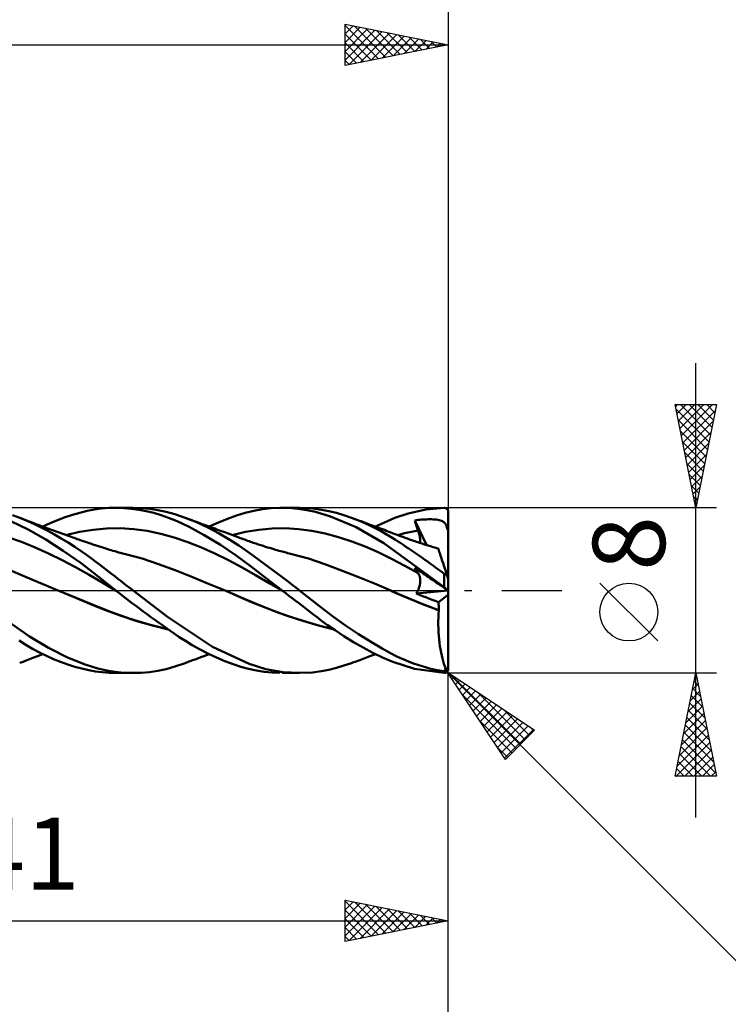
# Model space of a CAD drawing. Units: millimetres. Extents: x -75 to 106, y -62 to 62.
# Drawn here: x 33 to 68, y -20 to 28 of the extents above; entities that cross this region are included whole.
import ezdxf
from ezdxf.enums import TextEntityAlignment as Align

# ---------------------------------------------------------------- set-up
doc = ezdxf.new("R2010")
doc.units = ezdxf.units.MM
doc.header["$LTSCALE"] = 7.25
doc.linetypes.add('LONGDASH_DASH', pattern=[0.85, 0.4, -0.2, 0.05, -0.2])
for name, color, linetype in [('1', 4, 'CONTINUOUS'), ('2', 7, 'CONTINUOUS'), ('4', 2, 'LONGDASH_DASH'), ('CUT', 1, 'CONTINUOUS'), ('SK2', 7, 'CONTINUOUS'), ('SK4', 2, 'LONGDASH_DASH')]:
    doc.layers.add(name, color=color, linetype=linetype)
doc.styles.get("Standard").update_dxf_attribs({"font": 'Monospac821 BT'})

msp = doc.modelspace()

# ---------------------------------------------------------------- linework, layer by layer
at = {"layer": '1', "color": 4, "linetype": 'CONTINUOUS', "lineweight": 50}
for p, q in [((36.158, 3.765), (36.515, 3.85)), ((36.515, 3.85), (36.867, 3.916)), ((36.867, 3.916), (37.211, 3.964)), ((37.211, 3.964), (37.561, 3.992)), ((37.561, 3.992), (37.92, 4)), ((37.892, 4), (38.738, 4)), ((38.282, 3.989), (37.92, 4)), ((38.646, 3.958), (38.282, 3.989)), ((39.011, 3.908), (38.646, 3.958)), ((39.123, 3.989), (38.711, 4)), ((39.376, 3.839), (39.011, 3.908)), ((39.534, 3.954), (39.123, 3.989)), ((39.739, 3.751), (39.376, 3.839)), ((39.941, 3.893), (39.534, 3.954)), ((40.345, 3.808), (39.941, 3.893)), ((44.165, 3.759), (44.579, 3.86)), ((44.579, 3.86), (44.999, 3.933)), ((44.999, 3.933), (45.422, 3.98)), ((45.422, 3.98), (45.848, 3.999)), ((46.284, 3.992), (45.848, 3.999)), ((45.95, 4), (46.799, 4)), ((46.719, 3.957), (46.284, 3.992)), ((47.149, 3.894), (46.719, 3.957)), ((47.429, 3.969), (46.797, 4)), ((47.576, 3.802), (47.149, 3.894)), ((47.866, 3.91), (47.429, 3.969)), ((48.223, 3.839), (47.866, 3.91)), ((48.584, 3.751), (48.223, 3.839)), ((52.054, 3.721), (52.91, 3.912)), ((52.91, 3.912), (53.8, 3.997)), ((53.8, 3.997), (53.811, 3.997)), ((53.821, 3.996), (53.811, 3.997)), ((53.831, 3.995), (53.821, 3.996)), ((53.842, 3.993), (53.831, 3.995)), ((53.852, 3.991), (53.842, 3.993)), ((53.862, 3.988), (53.852, 3.991)), ((53.872, 3.985), (53.862, 3.988)), ((53.882, 3.981), (53.872, 3.985)), ((53.892, 3.976), (53.882, 3.981)), ((53.902, 3.971), (53.892, 3.976)), ((53.911, 3.966), (53.902, 3.971)), ((53.92, 3.959), (53.911, 3.966)), ((53.929, 3.952), (53.92, 3.959)), ((53.938, 3.945), (53.929, 3.952)), ((53.946, 3.936), (53.938, 3.945)), ((53.954, 3.928), (53.946, 3.936)), ((53.961, 3.918), (53.954, 3.928)), ((53.968, 3.908), (53.961, 3.918)), ((53.974, 3.898), (53.968, 3.908)), ((53.98, 3.887), (53.974, 3.898)), ((53.985, 3.876), (53.98, 3.887)), ((53.99, 3.864), (53.985, 3.876)), ((53.993, 3.851), (53.99, 3.864)), ((53.996, 3.839), (53.993, 3.851)), ((53.998, 3.826), (53.996, 3.839)), ((54, 3.813), (53.998, 3.826)), ((33.657, 2.949), (32.816, 3.361)), ((33.242, 3.519), (32.893, 3.643)), ((33.297, 3.499), (33.242, 3.52)), ((33.635, 3.357), (33.242, 3.519)), ((33.352, 3.478), (33.297, 3.499)), ((33.407, 3.456), (33.352, 3.478)), ((33.462, 3.435), (33.407, 3.456)), ((33.538, 3.405), (33.462, 3.435)), ((33.615, 3.375), (33.538, 3.405)), ((33.692, 3.345), (33.615, 3.375)), ((33.957, 3.21), (33.635, 3.357)), ((33.768, 3.315), (33.692, 3.345)), ((34.722, 3.256), (35.081, 3.408)), ((35.081, 3.408), (35.44, 3.543)), ((35.44, 3.543), (35.8, 3.662)), ((35.8, 3.662), (36.158, 3.765)), ((40.099, 3.644), (39.739, 3.751)), ((40.454, 3.518), (40.099, 3.644)), ((40.757, 3.692), (40.345, 3.808)), ((40.867, 3.347), (40.454, 3.518)), ((41.261, 3.519), (40.757, 3.692)), ((41.447, 3.074), (40.867, 3.347)), ((41.805, 3.299), (41.261, 3.519)), ((41.321, 3.497), (41.261, 3.519)), ((41.38, 3.474), (41.321, 3.497)), ((41.44, 3.452), (41.38, 3.474)), ((41.5, 3.43), (41.44, 3.452)), ((41.578, 3.401), (41.5, 3.43)), ((41.657, 3.372), (41.578, 3.401)), ((41.735, 3.343), (41.657, 3.372)), ((41.813, 3.314), (41.735, 3.343)), ((42.869, 3.293), (43.311, 3.474)), ((43.311, 3.474), (43.748, 3.631)), ((43.748, 3.631), (44.165, 3.759)), ((48.302, 3.581), (47.576, 3.802)), ((49.54, 3.056), (48.302, 3.581)), ((48.948, 3.644), (48.584, 3.751)), ((49.314, 3.519), (48.948, 3.644)), ((49.622, 3.402), (49.314, 3.519)), ((49.37, 3.499), (49.314, 3.519)), ((49.426, 3.478), (49.37, 3.499)), ((49.482, 3.458), (49.426, 3.478)), ((49.538, 3.438), (49.482, 3.458)), ((49.619, 3.408), (49.538, 3.438)), ((49.701, 3.378), (49.619, 3.408)), ((49.929, 3.273), (49.622, 3.402)), ((49.782, 3.349), (49.701, 3.378)), ((49.863, 3.319), (49.782, 3.349)), ((50.771, 3.227), (51.057, 3.356)), ((51.057, 3.356), (51.421, 3.508)), ((51.421, 3.508), (52.054, 3.721)), ((52.376, 3.393), (52.457, 3.404)), ((52.399, 3.322), (52.376, 3.393)), ((52.947, 2.2), (52.376, 3.393)), ((52.457, 3.404), (52.538, 3.413)), ((52.538, 3.413), (52.619, 3.422)), ((52.619, 3.422), (52.7, 3.429)), ((52.7, 3.429), (52.781, 3.435)), ((52.781, 3.435), (52.861, 3.439)), ((52.861, 3.439), (52.943, 3.442)), ((52.943, 3.442), (53.024, 3.444)), ((53.024, 3.444), (53.104, 3.445)), ((53.185, 3.443), (53.104, 3.445)), ((53.266, 3.44), (53.185, 3.443)), ((53.344, 3.434), (53.266, 3.44)), ((53.419, 3.427), (53.344, 3.434)), ((53.49, 3.417), (53.419, 3.427)), ((53.556, 3.404), (53.49, 3.417)), ((53.617, 3.388), (53.556, 3.404)), ((53.671, 3.37), (53.617, 3.388)), ((53.717, 3.35), (53.671, 3.37)), ((53.757, 3.328), (53.717, 3.35)), ((54, 3.8), (54, 3.813)), ((54, -3.8), (54, 3.8)), ((34.501, 2.46), (33.657, 2.949)), ((33.845, 3.286), (33.768, 3.315)), ((33.922, 3.256), (33.845, 3.286)), ((33.999, 3.227), (33.922, 3.256)), ((34.28, 3.052), (33.957, 3.21)), ((34.076, 3.197), (33.999, 3.227)), ((34.134, 3.175), (34.076, 3.197)), ((34.192, 3.153), (34.134, 3.175)), ((34.284, 3.119), (34.192, 3.153)), ((34.604, 2.884), (34.28, 3.052)), ((34.375, 3.084), (34.284, 3.119)), ((34.365, 3.088), (34.722, 3.256)), ((34.466, 3.05), (34.375, 3.084)), ((34.558, 3.016), (34.466, 3.05)), ((34.649, 2.982), (34.558, 3.016)), ((34.93, 2.705), (34.604, 2.884)), ((34.74, 2.949), (34.649, 2.982)), ((34.832, 2.915), (34.74, 2.949)), ((34.923, 2.882), (34.832, 2.915)), ((35.014, 2.849), (34.923, 2.882)), ((36.139, 2.831), (36.795, 2.94)), ((36.795, 2.94), (37.451, 3)), ((37.451, 3), (38.107, 3.008)), ((38.763, 2.968), (38.107, 3.008)), ((39.419, 2.881), (38.763, 2.968)), ((40.075, 2.747), (39.419, 2.881)), ((42.183, 2.682), (41.447, 3.074)), ((42.358, 3.042), (41.805, 3.299)), ((41.891, 3.285), (41.813, 3.314)), ((41.97, 3.256), (41.891, 3.285)), ((42.048, 3.227), (41.97, 3.256)), ((42.126, 3.198), (42.048, 3.227)), ((42.231, 3.159), (42.126, 3.198)), ((42.322, 3.126), (42.231, 3.159)), ((42.413, 3.092), (42.322, 3.126)), ((42.91, 2.752), (42.358, 3.042)), ((42.505, 3.059), (42.413, 3.092)), ((42.425, 3.088), (42.869, 3.293)), ((42.596, 3.025), (42.505, 3.059)), ((42.687, 2.992), (42.596, 3.025)), ((42.779, 2.958), (42.687, 2.992)), ((42.87, 2.925), (42.779, 2.958)), ((42.962, 2.891), (42.87, 2.925)), ((43, 2.877), (42.962, 2.891)), ((43.087, 2.846), (43, 2.877)), ((44.181, 2.834), (44.824, 2.942)), ((44.824, 2.942), (45.467, 2.999)), ((45.467, 2.999), (46.11, 3.01)), ((46.754, 2.974), (46.11, 3.01)), ((47.397, 2.892), (46.754, 2.974)), ((48.04, 2.759), (47.397, 2.892)), ((50.879, 2.294), (49.54, 3.056)), ((49.944, 3.289), (49.863, 3.319)), ((50.227, 3.135), (49.929, 3.273)), ((50.025, 3.259), (49.944, 3.289)), ((50.106, 3.229), (50.025, 3.259)), ((50.187, 3.199), (50.106, 3.229)), ((50.269, 3.168), (50.187, 3.199)), ((50.5, 2.999), (50.227, 3.135)), ((50.361, 3.134), (50.269, 3.168)), ((50.452, 3.1), (50.361, 3.134)), ((50.543, 3.066), (50.452, 3.1)), ((50.483, 3.088), (50.771, 3.227)), ((50.747, 2.868), (50.5, 2.999)), ((50.635, 3.031), (50.543, 3.066)), ((50.726, 2.997), (50.635, 3.031)), ((50.817, 2.962), (50.726, 2.997)), ((50.966, 2.744), (50.747, 2.868)), ((50.909, 2.927), (50.817, 2.962)), ((51, 2.892), (50.909, 2.927)), ((51.04, 2.877), (51, 2.892)), ((51.126, 2.844), (51.04, 2.877)), ((52.213, 2.836), (52.378, 2.867)), ((52.378, 2.867), (52.543, 2.895)), ((52.422, 3.251), (52.399, 3.322)), ((52.445, 3.18), (52.422, 3.251)), ((52.469, 3.109), (52.445, 3.18)), ((52.493, 3.038), (52.469, 3.109)), ((52.518, 2.966), (52.493, 3.038)), ((52.543, 2.895), (52.518, 2.966)), ((52.563, 2.836), (52.543, 2.895)), ((53.791, 3.304), (53.757, 3.328)), ((53.822, 3.276), (53.791, 3.304)), ((53.849, 3.245), (53.822, 3.276)), ((53.872, 3.209), (53.849, 3.245)), ((53.894, 3.169), (53.872, 3.209)), ((53.912, 3.122), (53.894, 3.169)), ((53.929, 3.07), (53.912, 3.122)), ((53.943, 3.011), (53.929, 3.07)), ((53.946, 3), (53.943, 3.011)), ((53.943, 3.011), (53.952, 3.011)), ((53.949, 2.99), (53.946, 3)), ((53.953, 2.98), (53.949, 2.99)), ((53.952, 3.011), (53.962, 3.011)), ((53.958, 2.97), (53.953, 2.98)), ((53.963, 2.961), (53.958, 2.97)), ((53.962, 3.011), (53.971, 3.011)), ((53.968, 2.952), (53.963, 2.961)), ((53.974, 2.943), (53.968, 2.952)), ((53.971, 3.011), (53.981, 3.011)), ((53.98, 2.935), (53.974, 2.943)), ((53.987, 2.926), (53.98, 2.935)), ((53.981, 3.011), (53.99, 3.011)), ((53.993, 2.918), (53.987, 2.926)), ((53.99, 3.011), (54, 3.011)), ((54, 2.91), (53.993, 2.918)), ((33.328, 2.347), (32.671, 2.572)), ((35.356, 1.913), (34.501, 2.46)), ((35.257, 2.516), (34.93, 2.705)), ((35.106, 2.816), (35.014, 2.849)), ((35.197, 2.783), (35.106, 2.816)), ((35.288, 2.75), (35.197, 2.783)), ((35.584, 2.317), (35.257, 2.516)), ((35.38, 2.717), (35.288, 2.75)), ((35.471, 2.685), (35.38, 2.717)), ((35.563, 2.652), (35.471, 2.685)), ((35.483, 2.681), (36.139, 2.831)), ((35.654, 2.62), (35.563, 2.652)), ((35.734, 2.592), (35.654, 2.62)), ((35.814, 2.564), (35.734, 2.592)), ((35.885, 2.539), (35.814, 2.564)), ((35.957, 2.514), (35.885, 2.539)), ((36.028, 2.489), (35.957, 2.514)), ((36.099, 2.465), (36.028, 2.489)), ((36.171, 2.44), (36.099, 2.465)), ((36.242, 2.415), (36.171, 2.44)), ((36.313, 2.391), (36.242, 2.415)), ((36.385, 2.366), (36.313, 2.391)), ((40.731, 2.56), (40.075, 2.747)), ((41.387, 2.332), (40.731, 2.56)), ((42.963, 2.212), (42.183, 2.682)), ((43.429, 2.447), (42.91, 2.752)), ((43.173, 2.814), (43.087, 2.846)), ((43.26, 2.782), (43.173, 2.814)), ((43.346, 2.751), (43.26, 2.782)), ((43.433, 2.719), (43.346, 2.751)), ((43.856, 2.171), (43.429, 2.447)), ((43.519, 2.687), (43.433, 2.719)), ((43.606, 2.656), (43.519, 2.687)), ((43.537, 2.681), (44.181, 2.834)), ((43.692, 2.624), (43.606, 2.656)), ((43.774, 2.594), (43.692, 2.624)), ((43.856, 2.564), (43.774, 2.594)), ((43.927, 2.538), (43.856, 2.564)), ((43.998, 2.512), (43.927, 2.538)), ((44.069, 2.486), (43.998, 2.512)), ((44.14, 2.46), (44.069, 2.486)), ((44.211, 2.434), (44.14, 2.46)), ((44.282, 2.408), (44.211, 2.434)), ((44.352, 2.383), (44.282, 2.408)), ((48.683, 2.584), (48.04, 2.759)), ((49.327, 2.375), (48.683, 2.584)), ((51.155, 2.631), (50.966, 2.744)), ((51.213, 2.811), (51.126, 2.844)), ((51.315, 2.532), (51.155, 2.631)), ((51.299, 2.777), (51.213, 2.811)), ((51.385, 2.744), (51.299, 2.777)), ((51.444, 2.45), (51.315, 2.532)), ((51.472, 2.711), (51.385, 2.744)), ((51.547, 2.384), (51.444, 2.45)), ((51.558, 2.678), (51.472, 2.711)), ((51.553, 2.681), (51.718, 2.724)), ((51.645, 2.646), (51.558, 2.678)), ((51.731, 2.614), (51.645, 2.646)), ((51.718, 2.724), (51.883, 2.765)), ((51.802, 2.588), (51.731, 2.614)), ((51.874, 2.562), (51.802, 2.588)), ((51.947, 2.536), (51.874, 2.562)), ((51.883, 2.765), (52.048, 2.802)), ((52.021, 2.51), (51.947, 2.536)), ((52.094, 2.484), (52.021, 2.51)), ((52.048, 2.802), (52.213, 2.836)), ((52.168, 2.458), (52.094, 2.484)), ((52.241, 2.433), (52.168, 2.458)), ((52.315, 2.407), (52.241, 2.433)), ((52.388, 2.382), (52.315, 2.407)), ((52.58, 2.78), (52.563, 2.836)), ((52.596, 2.724), (52.58, 2.78)), ((52.61, 2.67), (52.596, 2.724)), ((52.621, 2.617), (52.61, 2.67)), ((52.631, 2.566), (52.621, 2.617)), ((52.638, 2.516), (52.631, 2.566)), ((52.643, 2.469), (52.638, 2.516)), ((52.646, 2.424), (52.643, 2.469)), ((52.647, 2.38), (52.646, 2.424)), ((33.984, 2.078), (33.328, 2.347)), ((34.641, 1.783), (33.984, 2.078)), ((36.212, 1.312), (35.356, 1.913)), ((35.909, 2.11), (35.584, 2.317)), ((36.212, 1.907), (35.909, 2.11)), ((36.457, 2.341), (36.385, 2.366)), ((36.528, 2.317), (36.457, 2.341)), ((36.6, 2.293), (36.528, 2.317)), ((36.672, 2.268), (36.6, 2.293)), ((36.727, 2.249), (36.672, 2.268)), ((36.783, 2.231), (36.727, 2.249)), ((36.838, 2.212), (36.783, 2.231)), ((36.894, 2.193), (36.838, 2.212)), ((36.949, 2.174), (36.894, 2.193)), ((37.005, 2.156), (36.949, 2.174)), ((37.06, 2.137), (37.005, 2.156)), ((37.116, 2.119), (37.06, 2.137)), ((37.213, 2.087), (37.116, 2.119)), ((37.31, 2.056), (37.213, 2.087)), ((37.407, 2.026), (37.31, 2.056)), ((37.504, 1.996), (37.407, 2.026)), ((37.59, 1.97), (37.504, 1.996)), ((37.675, 1.945), (37.59, 1.97)), ((37.761, 1.92), (37.675, 1.945)), ((37.846, 1.896), (37.761, 1.92)), ((42.043, 2.074), (41.387, 2.332)), ((42.699, 1.785), (42.043, 2.074)), ((43.735, 1.687), (42.963, 2.212)), ((44.181, 1.946), (43.856, 2.171)), ((44.399, 1.79), (44.181, 1.946)), ((44.423, 2.358), (44.352, 2.383)), ((44.49, 2.335), (44.423, 2.358)), ((44.556, 2.311), (44.49, 2.335)), ((44.623, 2.289), (44.556, 2.311)), ((44.689, 2.266), (44.623, 2.289)), ((44.747, 2.247), (44.689, 2.266)), ((44.805, 2.227), (44.747, 2.247)), ((44.863, 2.208), (44.805, 2.227)), ((44.921, 2.189), (44.863, 2.208)), ((44.98, 2.171), (44.921, 2.189)), ((45.038, 2.152), (44.98, 2.171)), ((45.096, 2.134), (45.038, 2.152)), ((45.154, 2.116), (45.096, 2.134)), ((45.253, 2.085), (45.154, 2.116)), ((45.352, 2.055), (45.253, 2.085)), ((45.451, 2.025), (45.352, 2.055)), ((45.55, 1.996), (45.451, 2.025)), ((45.634, 1.972), (45.55, 1.996)), ((45.718, 1.948), (45.634, 1.972)), ((45.801, 1.925), (45.718, 1.948)), ((45.885, 1.902), (45.801, 1.925)), ((49.97, 2.13), (49.327, 2.375)), ((50.613, 1.85), (49.97, 2.13)), ((53.8, 0.162), (50.879, 2.294)), ((51.648, 2.318), (51.547, 2.384)), ((51.748, 2.252), (51.648, 2.318)), ((51.85, 2.186), (51.748, 2.252)), ((51.951, 2.118), (51.85, 2.186)), ((52.053, 2.05), (51.951, 2.118)), ((52.154, 1.982), (52.053, 2.05)), ((52.256, 1.913), (52.154, 1.982)), ((52.359, 1.843), (52.256, 1.913)), ((52.462, 2.358), (52.388, 2.382)), ((52.531, 2.335), (52.462, 2.358)), ((52.599, 2.312), (52.531, 2.335)), ((52.668, 2.289), (52.599, 2.312)), ((52.641, 2.298), (52.645, 2.338)), ((52.645, 2.338), (52.647, 2.38)), ((52.737, 2.267), (52.668, 2.289)), ((52.794, 2.248), (52.737, 2.267)), ((52.851, 2.23), (52.794, 2.248)), ((52.908, 2.212), (52.851, 2.23)), ((52.965, 2.194), (52.908, 2.212)), ((53.022, 2.176), (52.965, 2.194)), ((53.079, 2.158), (53.022, 2.176)), ((53.135, 2.141), (53.079, 2.158)), ((53.192, 2.123), (53.135, 2.141)), ((53.274, 2.098), (53.192, 2.123)), ((53.356, 2.074), (53.274, 2.098)), ((53.437, 2.049), (53.356, 2.074)), ((53.519, 2.025), (53.437, 2.049)), ((53.521, 2.019), (53.519, 2.025)), ((53.527, 2.001), (53.521, 2.019)), ((53.537, 1.971), (53.527, 2.001)), ((53.55, 1.928), (53.537, 1.971)), ((53.568, 1.874), (53.55, 1.928)), ((35.297, 1.465), (34.641, 1.783)), ((35.953, 1.124), (35.297, 1.465)), ((36.484, 1.717), (36.212, 1.907)), ((36.725, 1.542), (36.484, 1.717)), ((36.933, 1.386), (36.725, 1.542)), ((37.911, 1.878), (37.846, 1.896)), ((37.976, 1.86), (37.911, 1.878)), ((38.04, 1.843), (37.976, 1.86)), ((38.105, 1.825), (38.04, 1.843)), ((38.17, 1.808), (38.105, 1.825)), ((38.234, 1.792), (38.17, 1.808)), ((38.299, 1.775), (38.234, 1.792)), ((38.364, 1.759), (38.299, 1.775)), ((39.168, 1.539), (38.364, 1.759)), ((39.973, 1.279), (39.168, 1.539)), ((43.355, 1.465), (42.699, 1.785)), ((44.011, 1.112), (43.355, 1.465)), ((44.465, 1.137), (43.735, 1.687)), ((44.582, 1.657), (44.399, 1.79)), ((44.766, 1.524), (44.582, 1.657)), ((44.95, 1.389), (44.766, 1.524)), ((45.952, 1.883), (45.885, 1.902)), ((46.02, 1.865), (45.952, 1.883)), ((46.087, 1.847), (46.02, 1.865)), ((46.155, 1.829), (46.087, 1.847)), ((46.222, 1.812), (46.155, 1.829)), ((46.29, 1.794), (46.222, 1.812)), ((46.358, 1.777), (46.29, 1.794)), ((46.425, 1.76), (46.358, 1.777)), ((47.225, 1.538), (46.425, 1.76)), ((48.025, 1.266), (47.225, 1.538)), ((51.256, 1.53), (50.613, 1.85)), ((51.9, 1.183), (51.256, 1.53)), ((52.461, 1.772), (52.359, 1.843)), ((52.564, 1.701), (52.461, 1.772)), ((52.667, 1.63), (52.564, 1.701)), ((52.77, 1.557), (52.667, 1.63)), ((52.873, 1.484), (52.77, 1.557)), ((52.977, 1.411), (52.873, 1.484)), ((53.589, 1.809), (53.568, 1.874)), ((53.614, 1.732), (53.589, 1.809)), ((53.642, 1.645), (53.614, 1.732)), ((53.674, 1.547), (53.642, 1.645)), ((53.709, 1.44), (53.674, 1.547)), ((53.747, 1.323), (53.709, 1.44)), ((33.528, 0.664), (32.726, 0.989)), ((36.61, 0.758), (35.953, 1.124)), ((37.051, 0.667), (36.212, 1.312)), ((37.108, 1.252), (36.933, 1.386)), ((37.257, 1.137), (37.108, 1.252)), ((37.403, 1.024), (37.257, 1.137)), ((37.55, 0.91), (37.403, 1.024)), ((40.778, 0.976), (39.973, 1.279)), ((41.582, 0.653), (40.778, 0.976)), ((44.668, 0.733), (44.011, 1.112)), ((45.202, 0.571), (44.465, 1.137)), ((45.135, 1.253), (44.95, 1.389)), ((45.321, 1.116), (45.135, 1.253)), ((45.507, 0.978), (45.321, 1.116)), ((45.694, 0.839), (45.507, 0.978)), ((48.824, 0.971), (48.025, 1.266)), ((49.624, 0.661), (48.824, 0.971)), ((52.543, 0.829), (51.9, 1.183)), ((52.399, 1.056), (52.376, 1.095)), ((52.457, 1.04), (52.376, 1.095)), ((52.422, 1.017), (52.399, 1.056)), ((52.445, 0.978), (52.422, 1.017)), ((52.469, 0.94), (52.445, 0.978)), ((52.538, 0.985), (52.457, 1.04)), ((52.619, 0.93), (52.538, 0.985)), ((53.08, 1.337), (52.977, 1.411)), ((53.183, 1.263), (53.08, 1.337)), ((53.286, 1.188), (53.183, 1.263)), ((53.39, 1.112), (53.286, 1.188)), ((53.492, 1.037), (53.39, 1.112)), ((53.595, 0.96), (53.492, 1.037)), ((53.698, 0.884), (53.595, 0.96)), ((53.787, 1.199), (53.747, 1.323)), ((53.83, 1.066), (53.787, 1.199)), ((53.876, 0.927), (53.83, 1.066)), ((34.33, 0.324), (33.528, 0.664)), ((37.266, 0.366), (36.61, 0.758)), ((37.892, 0), (37.051, 0.667)), ((37.697, 0.797), (37.55, 0.91)), ((37.845, 0.683), (37.697, 0.797)), ((37.993, 0.569), (37.845, 0.683)), ((38.141, 0.456), (37.993, 0.569)), ((42.387, 0.324), (41.582, 0.653)), ((45.324, 0.354), (44.668, 0.733)), ((45.95, 0), (45.202, 0.571)), ((45.881, 0.699), (45.694, 0.839)), ((46.068, 0.558), (45.881, 0.699)), ((46.255, 0.417), (46.068, 0.558)), ((50.424, 0.334), (49.624, 0.661)), ((52.493, 0.903), (52.469, 0.94)), ((52.518, 0.866), (52.493, 0.903)), ((52.543, 0.829), (52.518, 0.866)), ((52.562, 0.8), (52.543, 0.829)), ((52.579, 0.769), (52.562, 0.8)), ((52.594, 0.737), (52.579, 0.769)), ((52.607, 0.704), (52.594, 0.737)), ((52.619, 0.669), (52.607, 0.704)), ((52.7, 0.876), (52.619, 0.93)), ((52.628, 0.633), (52.619, 0.669)), ((52.636, 0.595), (52.628, 0.633)), ((52.642, 0.557), (52.636, 0.595)), ((52.645, 0.517), (52.642, 0.557)), ((52.647, 0.476), (52.645, 0.517)), ((52.781, 0.821), (52.7, 0.876)), ((52.861, 0.766), (52.781, 0.821)), ((52.943, 0.711), (52.861, 0.766)), ((53.024, 0.656), (52.943, 0.711)), ((53.104, 0.601), (53.024, 0.656)), ((53.185, 0.546), (53.104, 0.601)), ((53.266, 0.492), (53.185, 0.546)), ((53.344, 0.439), (53.266, 0.492)), ((53.8, 0.807), (53.698, 0.884)), ((53.805, 0.803), (53.8, 0.807)), ((53.8, 0.162), (53.8, 0.807)), ((53.81, 0.799), (53.805, 0.803)), ((53.815, 0.796), (53.81, 0.799)), ((53.821, 0.793), (53.815, 0.796)), ((53.826, 0.79), (53.821, 0.793)), ((53.831, 0.787), (53.826, 0.79)), ((53.837, 0.784), (53.831, 0.787)), ((53.843, 0.782), (53.837, 0.784)), ((53.848, 0.78), (53.843, 0.782)), ((53.854, 0.778), (53.848, 0.78)), ((53.86, 0.776), (53.854, 0.778)), ((53.866, 0.775), (53.86, 0.776)), ((53.871, 0.774), (53.866, 0.775)), ((53.877, 0.773), (53.871, 0.774)), ((53.923, 0.781), (53.876, 0.927)), ((53.883, 0.773), (53.877, 0.773)), ((53.883, 0.773), (53.888, 0.773)), ((53.888, 0.773), (53.894, 0.773)), ((53.894, 0.773), (53.899, 0.774)), ((53.899, 0.774), (53.904, 0.775)), ((53.904, 0.775), (53.909, 0.776)), ((53.909, 0.776), (53.914, 0.778)), ((53.914, 0.778), (53.919, 0.779)), ((53.919, 0.779), (53.923, 0.781)), ((53.927, 0.769), (53.923, 0.781)), ((53.931, 0.756), (53.927, 0.769)), ((53.935, 0.744), (53.931, 0.756)), ((53.939, 0.731), (53.935, 0.744)), ((53.943, 0.719), (53.939, 0.731)), ((53.947, 0.707), (53.943, 0.719)), ((53.951, 0.694), (53.947, 0.707)), ((53.955, 0.682), (53.951, 0.694)), ((53.959, 0.671), (53.955, 0.682)), ((53.963, 0.659), (53.959, 0.671)), ((53.966, 0.648), (53.963, 0.659)), ((53.97, 0.637), (53.966, 0.648)), ((53.974, 0.625), (53.97, 0.637)), ((53.978, 0.613), (53.974, 0.625)), ((53.981, 0.602), (53.978, 0.613)), ((53.985, 0.592), (53.981, 0.602)), ((53.988, 0.581), (53.985, 0.592)), ((53.991, 0.572), (53.988, 0.581)), ((53.994, 0.563), (53.991, 0.572)), ((53.996, 0.555), (53.994, 0.563)), ((53.998, 0.55), (53.996, 0.555)), ((54, 0.546), (53.998, 0.55)), ((54, 0.545), (54, 0.546)), ((35.132, -0.013), (34.33, 0.324)), ((37.922, -0.024), (37.266, 0.366)), ((37.897, -0.004), (37.892, 0)), ((38.29, 0.342), (38.141, 0.456)), ((38.439, 0.228), (38.29, 0.342)), ((38.588, 0.114), (38.439, 0.228)), ((38.738, 0), (38.588, 0.114)), ((43.191, -0.012), (42.387, 0.324)), ((45.98, -0.023), (45.324, 0.354)), ((45.955, -0.004), (45.95, 0)), ((46.441, 0.275), (46.255, 0.417)), ((46.625, 0.134), (46.441, 0.275)), ((46.799, 0), (46.625, 0.134)), ((51.224, -0.012), (50.424, 0.334)), ((52.532, -0.001), (52.555, 0.05)), ((52.555, 0.05), (52.576, 0.101)), ((52.576, 0.101), (52.594, 0.151)), ((52.594, 0.151), (52.609, 0.201)), ((52.609, 0.201), (52.622, 0.25)), ((52.622, 0.25), (52.631, 0.298)), ((52.631, 0.298), (52.639, 0.344)), ((52.639, 0.344), (52.644, 0.39)), ((52.644, 0.39), (52.647, 0.434)), ((52.647, 0.434), (52.647, 0.476)), ((53.419, 0.388), (53.344, 0.439)), ((53.49, 0.34), (53.419, 0.388)), ((53.556, 0.295), (53.49, 0.34)), ((53.617, 0.253), (53.556, 0.295)), ((53.671, 0.217), (53.617, 0.253)), ((53.717, 0.186), (53.671, 0.217)), ((53.757, 0.159), (53.717, 0.186)), ((53.791, 0.136), (53.757, 0.159)), ((53.822, 0.115), (53.791, 0.136)), ((53.811, 0.154), (53.8, 0.162)), ((53.821, 0.146), (53.811, 0.154)), ((53.831, 0.137), (53.821, 0.146)), ((53.849, 0.097), (53.822, 0.115)), ((53.842, 0.129), (53.831, 0.137)), ((53.852, 0.121), (53.842, 0.129)), ((53.872, 0.081), (53.849, 0.097)), ((53.862, 0.113), (53.852, 0.121)), ((53.872, 0.105), (53.862, 0.113)), ((53.882, 0.098), (53.872, 0.105)), ((53.894, 0.066), (53.872, 0.081)), ((53.892, 0.09), (53.882, 0.098)), ((53.902, 0.082), (53.892, 0.09)), ((53.912, 0.054), (53.894, 0.066)), ((53.911, 0.075), (53.902, 0.082)), ((53.92, 0.068), (53.911, 0.075)), ((53.929, 0.043), (53.912, 0.054)), ((53.929, 0.061), (53.92, 0.068)), ((53.938, 0.054), (53.929, 0.061)), ((53.943, 0.033), (53.929, 0.043)), ((53.946, 0.048), (53.938, 0.054)), ((53.946, 0.031), (53.943, 0.033)), ((53.952, 0.027), (53.943, 0.033)), ((53.954, 0.042), (53.946, 0.048)), ((53.949, 0.029), (53.946, 0.031)), ((53.953, 0.026), (53.949, 0.029)), ((53.962, 0.022), (53.952, 0.027)), ((53.958, 0.023), (53.953, 0.026)), ((53.961, 0.036), (53.954, 0.042)), ((53.963, 0.02), (53.958, 0.023)), ((53.968, 0.031), (53.961, 0.036)), ((53.971, 0.016), (53.962, 0.022)), ((53.968, 0.016), (53.963, 0.02)), ((53.974, 0.026), (53.968, 0.031)), ((53.974, 0.012), (53.968, 0.016)), ((53.981, 0.011), (53.971, 0.016)), ((53.98, 0.021), (53.974, 0.026)), ((53.98, 0.008), (53.974, 0.012)), ((53.985, 0.017), (53.98, 0.021)), ((53.987, 0.004), (53.98, 0.008)), ((53.99, 0.005), (53.981, 0.011)), ((53.99, 0.014), (53.985, 0.017)), ((53.993, -0.001), (53.987, 0.004)), ((53.993, 0.011), (53.99, 0.014)), ((54, 0), (53.99, 0.005)), ((53.996, 0.009), (53.993, 0.011)), ((53.998, 0.007), (53.996, 0.009)), ((54, 0.006), (53.998, 0.007)), ((54, 0.005), (54, 0.006)), ((35.888, -0.328), (35.132, -0.013)), ((35.983, -0.367), (35.132, -0.013)), ((36.645, -0.643), (35.888, -0.328)), ((36.827, -0.718), (35.983, -0.367)), ((37.902, -0.008), (37.897, -0.004)), ((37.907, -0.012), (37.902, -0.008)), ((37.913, -0.016), (37.907, -0.012)), ((37.918, -0.02), (37.913, -0.016)), ((37.923, -0.024), (37.918, -0.02)), ((38.107, -0.167), (37.923, -0.024)), ((38.293, -0.31), (38.107, -0.167)), ((38.479, -0.452), (38.293, -0.31)), ((38.666, -0.594), (38.479, -0.452)), ((40.407, -1.273), (38.738, 0)), ((43.191, -0.012), (43.191, -0.012)), ((43.944, -0.335), (43.191, -0.012)), ((43.191, -0.012), (43.191, -0.012)), ((43.192, -0.012), (43.191, -0.012)), ((43.842, -0.29), (43.192, -0.012)), ((44.476, -0.565), (43.842, -0.29)), ((44.697, -0.658), (43.944, -0.335)), ((45.96, -0.008), (45.955, -0.004)), ((45.965, -0.011), (45.96, -0.008)), ((45.97, -0.015), (45.965, -0.011)), ((45.975, -0.019), (45.97, -0.015)), ((45.98, -0.023), (45.975, -0.019)), ((46.133, -0.139), (45.98, -0.023)), ((45.98, -0.023), (45.98, -0.023)), ((45.98, -0.023), (45.98, -0.023)), ((45.98, -0.023), (45.98, -0.023)), ((45.98, -0.023), (45.98, -0.023)), ((46.285, -0.256), (46.133, -0.139)), ((46.438, -0.372), (46.285, -0.256)), ((46.59, -0.488), (46.438, -0.372)), ((47.769, -0.767), (46.799, 0)), ((51.609, -0.183), (51.224, -0.012)), ((51.597, -0.178), (51.224, -0.013)), ((51.979, -0.342), (51.597, -0.178)), ((51.995, -0.349), (51.609, -0.183)), ((52.366, -0.504), (51.979, -0.342)), ((52.381, -0.511), (51.995, -0.349)), ((52.448, -0.152), (53.993, -0.001)), ((52.448, -0.152), (52.478, -0.102)), ((52.602, -0.213), (52.448, -0.152)), ((52.478, -0.102), (52.506, -0.052)), ((52.506, -0.052), (52.532, -0.001)), ((52.756, -0.274), (52.602, -0.213)), ((52.91, -0.334), (52.756, -0.274)), ((53.065, -0.394), (52.91, -0.334)), ((53.219, -0.453), (53.065, -0.394)), ((53.373, -0.511), (53.219, -0.453)), ((53.527, -0.569), (54, -0.208)), ((54, -0.005), (53.993, -0.001)), ((37.401, -0.954), (36.645, -0.643)), ((37.684, -1.061), (36.827, -0.718)), ((38.158, -1.235), (37.401, -0.954)), ((38.853, -0.735), (38.666, -0.594)), ((39.04, -0.875), (38.853, -0.735)), ((39.228, -1.014), (39.04, -0.875)), ((45.132, -0.833), (44.476, -0.565)), ((45.45, -0.956), (44.697, -0.658)), ((45.799, -1.084), (45.132, -0.833)), ((46.741, -0.603), (46.59, -0.488)), ((46.892, -0.719), (46.741, -0.603)), ((47.043, -0.834), (46.892, -0.719)), ((47.193, -0.949), (47.043, -0.834)), ((47.343, -1.064), (47.193, -0.949)), ((48.392, -1.249), (47.769, -0.767)), ((52.756, -0.661), (52.366, -0.504)), ((52.766, -0.667), (52.381, -0.511)), ((53.148, -0.815), (52.756, -0.661)), ((53.152, -0.818), (52.766, -0.667)), ((53.539, -0.964), (53.148, -0.815)), ((53.538, -0.966), (53.152, -0.818)), ((53.527, -0.569), (53.373, -0.511)), ((53.531, -0.624), (53.527, -0.569)), ((53.535, -0.68), (53.531, -0.624)), ((53.537, -0.737), (53.535, -0.68)), ((53.539, -0.793), (53.537, -0.737)), ((53.54, -0.85), (53.539, -0.793)), ((53.539, -0.965), (53.54, -0.907)), ((53.54, -0.907), (53.54, -0.85)), ((33.72, -2.232), (32.413, -1.304)), ((38.592, -1.379), (37.684, -1.061)), ((38.914, -1.483), (38.158, -1.235)), ((39.511, -1.654), (38.592, -1.379)), ((39.414, -1.152), (39.228, -1.014)), ((39.601, -1.288), (39.414, -1.152)), ((39.786, -1.423), (39.601, -1.288)), ((39.971, -1.557), (39.786, -1.423)), ((42.586, -2.727), (40.407, -1.273)), ((46.203, -1.229), (45.45, -0.956)), ((46.464, -1.316), (45.799, -1.084)), ((46.955, -1.479), (46.203, -1.229)), ((47.131, -1.529), (46.464, -1.316)), ((47.492, -1.179), (47.343, -1.064)), ((47.648, -1.299), (47.492, -1.179)), ((47.866, -1.466), (47.648, -1.299)), ((49.022, -1.702), (48.392, -1.249)), ((53.519, -1.494), (53.522, -1.317)), ((53.522, -1.317), (53.528, -1.141)), ((53.528, -1.141), (53.538, -0.966)), ((53.538, -0.966), (53.539, -0.965)), ((53.538, -0.966), (53.538, -0.966)), ((53.538, -0.966), (53.538, -0.966)), ((53.539, -0.965), (53.539, -0.965)), ((53.539, -0.965), (53.539, -0.965)), ((53.539, -0.965), (53.539, -0.965)), ((39.671, -1.701), (38.914, -1.483)), ((40.419, -1.881), (39.511, -1.654)), ((40.427, -1.887), (39.671, -1.701)), ((40.154, -1.689), (39.971, -1.557)), ((40.336, -1.82), (40.154, -1.689)), ((40.517, -1.948), (40.336, -1.82)), ((47.708, -1.703), (46.955, -1.479)), ((47.786, -1.721), (47.131, -1.529)), ((48.461, -1.889), (47.708, -1.703)), ((48.448, -1.884), (47.786, -1.721)), ((48.157, -1.68), (47.866, -1.466)), ((48.516, -1.932), (48.157, -1.68)), ((49.656, -2.127), (49.022, -1.702)), ((53.52, -1.671), (53.519, -1.494)), ((53.524, -1.847), (53.52, -1.671)), ((53.532, -2.023), (53.524, -1.847)), ((34.63, -2.786), (33.72, -2.232)), ((40.722, -2.091), (40.517, -1.948)), ((40.972, -2.26), (40.722, -2.091)), ((41.266, -2.449), (40.972, -2.26)), ((48.938, -2.212), (48.516, -1.932)), ((49.406, -2.501), (48.938, -2.212)), ((50.275, -2.513), (49.656, -2.127)), ((53.544, -2.197), (53.532, -2.023)), ((53.559, -2.367), (53.544, -2.197)), ((53.577, -2.534), (53.559, -2.367)), ((33.538, -2.631), (33.209, -2.424)), ((33.87, -2.826), (33.538, -2.631)), ((34.206, -3.008), (33.87, -2.826)), ((35.552, -3.246), (34.63, -2.786)), ((41.603, -2.651), (41.266, -2.449)), ((41.982, -2.863), (41.603, -2.651)), ((44.364, -3.564), (42.586, -2.727)), ((49.878, -2.772), (49.406, -2.501)), ((50.347, -3.02), (49.878, -2.772)), ((50.799, -2.819), (50.275, -2.513)), ((51.205, -3.039), (50.799, -2.819)), ((53.599, -2.696), (53.577, -2.534)), ((53.624, -2.853), (53.599, -2.696)), ((53.652, -3.006), (53.624, -2.853)), ((33.642, -3.364), (33.724, -3.333)), ((33.724, -3.333), (33.805, -3.301)), ((33.805, -3.301), (33.886, -3.27)), ((33.886, -3.27), (33.968, -3.239)), ((33.968, -3.239), (34.052, -3.206)), ((34.052, -3.206), (34.117, -3.182)), ((34.117, -3.182), (34.179, -3.158)), ((34.179, -3.158), (34.268, -3.125)), ((34.545, -3.174), (34.206, -3.008)), ((34.268, -3.125), (34.365, -3.088)), ((34.885, -3.327), (34.545, -3.174)), ((35.226, -3.464), (34.885, -3.327)), ((36.411, -3.588), (35.552, -3.246)), ((41.739, -3.341), (41.818, -3.312)), ((41.818, -3.312), (41.897, -3.282)), ((41.897, -3.282), (41.976, -3.253)), ((41.976, -3.253), (42.055, -3.224)), ((42.38, -3.067), (41.982, -2.863)), ((42.055, -3.224), (42.135, -3.195)), ((42.135, -3.195), (42.24, -3.156)), ((42.24, -3.156), (42.333, -3.122)), ((42.333, -3.122), (42.425, -3.088)), ((42.78, -3.253), (42.38, -3.067)), ((43.179, -3.422), (42.78, -3.253)), ((49.794, -3.344), (49.877, -3.313)), ((49.877, -3.313), (49.96, -3.283)), ((49.96, -3.283), (50.043, -3.252)), ((50.043, -3.252), (50.126, -3.222)), ((50.126, -3.222), (50.209, -3.191)), ((50.209, -3.191), (50.295, -3.159)), ((50.295, -3.159), (50.39, -3.123)), ((50.813, -3.246), (50.347, -3.02)), ((50.39, -3.123), (50.483, -3.088)), ((51.311, -3.464), (50.813, -3.246)), ((51.481, -3.18), (51.205, -3.039)), ((51.689, -3.279), (51.481, -3.18)), ((51.897, -3.37), (51.689, -3.279)), ((53.683, -3.152), (53.652, -3.006)), ((53.717, -3.292), (53.683, -3.152)), ((53.754, -3.425), (53.717, -3.292)), ((33.242, -3.52), (33.3, -3.497)), ((33.3, -3.497), (33.358, -3.475)), ((33.358, -3.475), (33.417, -3.453)), ((33.417, -3.453), (33.477, -3.429)), ((33.477, -3.429), (33.561, -3.396)), ((33.561, -3.396), (33.642, -3.364)), ((35.567, -3.587), (35.226, -3.464)), ((35.908, -3.695), (35.567, -3.587)), ((36.248, -3.788), (35.908, -3.695)), ((36.587, -3.865), (36.248, -3.788)), ((37.032, -3.779), (36.411, -3.588)), ((37.456, -3.877), (37.032, -3.779)), ((39.941, -3.893), (40.345, -3.808)), ((40.345, -3.808), (40.757, -3.692)), ((40.757, -3.692), (41.261, -3.519)), ((41.261, -3.519), (41.321, -3.496)), ((41.321, -3.496), (41.381, -3.474)), ((41.381, -3.474), (41.442, -3.451)), ((41.442, -3.451), (41.502, -3.429)), ((41.502, -3.429), (41.581, -3.399)), ((41.581, -3.399), (41.66, -3.37)), ((41.66, -3.37), (41.739, -3.341)), ((43.575, -3.572), (43.179, -3.422)), ((43.958, -3.699), (43.575, -3.572)), ((44.33, -3.803), (43.958, -3.699)), ((44.705, -3.885), (44.33, -3.803)), ((45.172, -3.808), (44.364, -3.564)), ((45.992, -3.952), (45.172, -3.808)), ((48.223, -3.839), (48.584, -3.751)), ((48.584, -3.751), (48.948, -3.644)), ((48.948, -3.644), (49.314, -3.519)), ((49.314, -3.519), (49.371, -3.498)), ((49.371, -3.498), (49.429, -3.477)), ((49.429, -3.477), (49.486, -3.457)), ((49.486, -3.457), (49.544, -3.436)), ((49.544, -3.436), (49.629, -3.405)), ((49.629, -3.405), (49.712, -3.374)), ((49.712, -3.374), (49.794, -3.344)), ((52.364, -3.803), (51.311, -3.464)), ((52.106, -3.456), (51.897, -3.37)), ((52.316, -3.535), (52.106, -3.456)), ((52.527, -3.608), (52.316, -3.535)), ((53.8, -3.997), (52.364, -3.803)), ((52.74, -3.675), (52.527, -3.608)), ((52.952, -3.736), (52.74, -3.675)), ((53.165, -3.791), (52.952, -3.736)), ((53.377, -3.84), (53.165, -3.791)), ((53.793, -3.551), (53.754, -3.425)), ((53.834, -3.668), (53.793, -3.551)), ((53.878, -3.778), (53.834, -3.668)), ((53.923, -3.88), (53.878, -3.778)), ((53.991, -3.816), (53.994, -3.807)), ((53.994, -3.807), (53.996, -3.797)), ((53.996, -3.797), (53.998, -3.786)), ((53.998, -3.786), (54, -3.774)), ((53.998, -3.826), (54, -3.813)), ((54, -3.774), (54, -3.761)), ((54, -3.813), (54, -3.8)), ((36.919, -3.925), (36.587, -3.865)), ((37.245, -3.967), (36.919, -3.925)), ((37.579, -3.992), (37.245, -3.967)), ((37.872, -3.945), (37.456, -3.877)), ((37.92, -4), (37.579, -3.992)), ((38.29, -3.985), (37.872, -3.945)), ((38.738, -4), (37.892, -4)), ((38.711, -4), (38.29, -3.985)), ((38.711, -4), (39.123, -3.989)), ((39.123, -3.989), (39.534, -3.954)), ((39.534, -3.954), (39.941, -3.893)), ((45.083, -3.945), (44.705, -3.885)), ((45.464, -3.983), (45.083, -3.945)), ((45.848, -3.999), (45.464, -3.983)), ((46.799, -4), (45.95, -4)), ((46.797, -4), (45.992, -3.952)), ((46.797, -4), (47.429, -3.969)), ((47.429, -3.969), (47.866, -3.91)), ((47.866, -3.91), (48.223, -3.839)), ((53.589, -3.882), (53.377, -3.84)), ((53.8, -3.918), (53.589, -3.882)), ((53.805, -3.919), (53.8, -3.918)), ((53.8, -3.997), (53.8, -3.918)), ((53.811, -3.997), (53.8, -3.997)), ((53.81, -3.919), (53.805, -3.919)), ((53.815, -3.919), (53.81, -3.919)), ((53.811, -3.997), (53.821, -3.996)), ((53.821, -3.92), (53.815, -3.919)), ((53.821, -3.92), (53.826, -3.92)), ((53.821, -3.996), (53.831, -3.995)), ((53.826, -3.92), (53.831, -3.919)), ((53.831, -3.919), (53.837, -3.919)), ((53.831, -3.995), (53.842, -3.993)), ((53.837, -3.919), (53.843, -3.918)), ((53.842, -3.993), (53.852, -3.991)), ((53.843, -3.918), (53.848, -3.917)), ((53.848, -3.917), (53.854, -3.916)), ((53.852, -3.991), (53.862, -3.988)), ((53.854, -3.916), (53.86, -3.915)), ((53.86, -3.915), (53.866, -3.913)), ((53.862, -3.988), (53.872, -3.985)), ((53.866, -3.913), (53.871, -3.911)), ((53.871, -3.911), (53.877, -3.909)), ((53.872, -3.985), (53.882, -3.981)), ((53.877, -3.909), (53.883, -3.906)), ((53.882, -3.981), (53.892, -3.976)), ((53.883, -3.906), (53.888, -3.904)), ((53.888, -3.904), (53.894, -3.901)), ((53.892, -3.976), (53.902, -3.971)), ((53.894, -3.901), (53.899, -3.898)), ((53.899, -3.898), (53.904, -3.894)), ((53.902, -3.971), (53.911, -3.966)), ((53.904, -3.894), (53.909, -3.891)), ((53.909, -3.891), (53.914, -3.887)), ((53.911, -3.966), (53.92, -3.959)), ((53.914, -3.887), (53.919, -3.884)), ((53.919, -3.884), (53.923, -3.88)), ((53.92, -3.959), (53.929, -3.952)), ((53.923, -3.88), (53.927, -3.879)), ((53.927, -3.879), (53.931, -3.878)), ((53.929, -3.952), (53.938, -3.945)), ((53.931, -3.878), (53.935, -3.876)), ((53.935, -3.876), (53.939, -3.875)), ((53.938, -3.945), (53.946, -3.936)), ((53.939, -3.875), (53.943, -3.873)), ((53.943, -3.873), (53.947, -3.871)), ((53.946, -3.936), (53.954, -3.928)), ((53.947, -3.871), (53.951, -3.869)), ((53.951, -3.869), (53.955, -3.866)), ((53.954, -3.928), (53.961, -3.918)), ((53.955, -3.866), (53.959, -3.864)), ((53.959, -3.864), (53.963, -3.86)), ((53.961, -3.918), (53.968, -3.908)), ((53.963, -3.86), (53.966, -3.857)), ((53.966, -3.857), (53.97, -3.853)), ((53.968, -3.908), (53.974, -3.898)), ((53.97, -3.853), (53.974, -3.848)), ((53.974, -3.848), (53.978, -3.843)), ((53.974, -3.898), (53.98, -3.887)), ((53.978, -3.843), (53.981, -3.837)), ((53.98, -3.887), (53.985, -3.876)), ((53.981, -3.837), (53.985, -3.831)), ((53.985, -3.831), (53.988, -3.824)), ((53.985, -3.876), (53.99, -3.864)), ((53.988, -3.824), (53.991, -3.816)), ((53.99, -3.864), (53.993, -3.851)), ((53.993, -3.851), (53.996, -3.839)), ((53.996, -3.839), (53.998, -3.826))]:
    msp.add_line(p, q, dxfattribs=at)
at = {"layer": '2', "color": 7, "linetype": 'CONTINUOUS', "lineweight": 25}
for p, q in [((49, 25.425), (49, 27.425)), ((49, 27.425), (54, 26.425)), ((49, 27.384), (49.034, 27.418)), ((49, 27.368), (50.619, 25.749)), ((49, 26.959), (49.388, 27.347)), ((49, 26.535), (49.742, 27.277)), ((49, 26.111), (50.095, 27.206)), ((49.458, 27.333), (50.972, 25.819)), ((49.989, 27.227), (51.326, 25.89)), ((54, 27.425), (54, 3.8)), ((49, 25.687), (50.449, 27.135)), ((49, 26.943), (50.265, 25.678)), ((49.203, 25.466), (50.802, 27.065)), ((49.734, 25.572), (51.156, 26.994)), ((50.264, 25.678), (51.509, 26.923)), ((50.519, 27.121), (51.679, 25.961)), ((50.794, 25.784), (51.863, 26.852)), ((51.049, 27.015), (52.033, 26.032)), ((51.325, 25.89), (52.216, 26.782)), ((51.58, 26.909), (52.387, 26.102)), ((51.855, 25.996), (52.57, 26.711)), ((52.11, 26.803), (52.74, 26.173)), ((0, 26.425), (54, 26.425)), ((49, 26.519), (49.912, 25.607)), ((54, 26.425), (49, 25.425)), ((52.385, 26.102), (52.924, 26.64)), ((52.64, 26.697), (53.094, 26.244)), ((52.916, 26.208), (53.277, 26.57)), ((53.171, 26.591), (53.447, 26.314)), ((53.446, 26.314), (53.631, 26.499)), ((53.701, 26.485), (53.801, 26.385)), ((53.976, 26.42), (53.984, 26.428)), ((49, 26.095), (49.558, 25.537)), ((49, 25.67), (49.205, 25.466)), ((66, -11), (66, 11)), ((66, 4), (65, 9)), ((65, 9), (67, 9)), ((65.017, 8.916), (65.101, 9)), ((65.045, 8.777), (66.637, 7.185)), ((65.088, 8.562), (65.525, 9)), ((65.158, 8.209), (65.95, 9)), ((65.229, 7.855), (66.374, 9)), ((65.246, 9), (66.708, 7.539)), ((65.3, 7.502), (66.798, 9)), ((65.37, 7.148), (66.944, 8.722)), ((65.67, 9), (66.778, 7.892)), ((67, 9), (66, 4)), ((66.095, 9), (66.849, 8.246)), ((66.519, 9), (66.92, 8.599)), ((66.943, 9), (66.991, 8.953)), ((65.151, 8.247), (66.566, 6.831)), ((65.441, 6.795), (66.838, 8.192)), ((65.257, 7.717), (66.496, 6.478)), ((65.512, 6.441), (66.732, 7.661)), ((65.363, 7.186), (66.425, 6.124)), ((65.583, 6.087), (66.626, 7.131)), ((65.469, 6.656), (66.354, 5.771)), ((65.653, 5.734), (66.52, 6.601)), ((65.575, 6.126), (66.283, 5.417)), ((65.724, 5.38), (66.414, 6.07)), ((65.681, 5.595), (66.213, 5.064)), ((65.795, 5.027), (66.308, 5.54)), ((65.787, 5.065), (66.142, 4.71)), ((65.865, 4.673), (66.202, 5.01)), ((65.893, 4.535), (66.071, 4.357)), ((65.936, 4.32), (66.096, 4.479)), ((67, 4), (53.8, 4)), ((65.999, 4.004), (66.001, 4.003)), ((64.15, -2.45), (61.35, 0.35)), ((53.941, -3.941), (53.8, -3.8)), ((54, -17), (54, -3.8)), ((54, -27), (54, -3.8)), ((53.8, -4), (67, -4)), ((53.941, -3.941), (71, -21)), ((53.941, -3.941), (58.184, -6.77)), ((56.77, -8.184), (53.941, -3.941)), ((54.015, -4.051), (54.051, -4.015)), ((54.131, -4.068), (57.509, -7.445)), ((54.184, -4.306), (54.306, -4.184)), ((65, -9), (66, -4)), ((65.945, -4.277), (66.037, -4.185)), ((65.99, -4.048), (66.014, -4.072)), ((66, -4), (67, -9)), ((54.354, -4.56), (54.56, -4.354)), ((54.524, -4.815), (54.815, -4.524)), ((54.693, -5.069), (55.069, -4.693)), ((65.839, -4.807), (66.108, -4.538)), ((65.849, -4.755), (66.226, -5.132)), ((65.92, -4.401), (66.12, -4.602)), ((54.664, -5.025), (57.296, -7.658)), ((54.863, -5.324), (55.324, -4.863)), ((55.033, -5.579), (55.579, -5.033)), ((55.203, -5.833), (55.833, -5.203)), ((55.404, -4.916), (57.721, -7.233)), ((65.626, -5.868), (66.249, -5.245)), ((65.732, -5.338), (66.178, -4.892)), ((65.778, -5.109), (66.333, -5.663)), ((55.372, -6.088), (56.088, -5.372)), ((55.542, -6.342), (56.342, -5.542)), ((55.712, -6.597), (56.597, -5.712)), ((65.52, -6.398), (66.32, -5.599)), ((65.708, -5.462), (66.439, -6.193)), ((55.881, -6.851), (56.851, -5.881)), ((56.051, -7.106), (57.106, -6.051)), ((56.676, -5.765), (57.933, -7.021)), ((65.414, -6.929), (66.39, -5.952)), ((65.566, -6.169), (66.651, -7.254)), ((65.637, -5.816), (66.545, -6.723)), ((55.512, -6.298), (57.084, -7.87)), ((56.221, -7.36), (57.36, -6.221)), ((56.39, -7.615), (57.615, -6.39)), ((56.56, -7.87), (57.87, -6.56)), ((57.949, -6.613), (58.145, -6.809)), ((65.202, -7.989), (66.532, -6.66)), ((65.308, -7.459), (66.461, -6.306)), ((65.495, -6.523), (66.757, -7.784)), ((56.73, -8.124), (58.124, -6.73)), ((58.184, -6.77), (56.77, -8.184)), ((65.096, -8.52), (66.603, -7.013)), ((65.425, -6.876), (66.863, -8.314)), ((56.361, -7.57), (56.872, -8.082)), ((65.04, -9), (66.673, -7.367)), ((65.283, -7.583), (66.7, -9)), ((65.354, -7.23), (66.969, -8.845)), ((65.213, -7.937), (66.276, -9)), ((65.464, -9), (66.744, -7.72)), ((65.889, -9), (66.815, -8.074)), ((65.142, -8.291), (65.851, -9)), ((66.313, -9), (66.885, -8.427)), ((65, -8.998), (65.003, -9)), ((67, -9), (65, -9)), ((65.071, -8.644), (65.427, -9)), ((66.737, -9), (66.956, -8.781)), ((49, -17), (49, -15)), ((49, -15), (54, -16)), ((49, -15.04), (49.033, -15.007)), ((49, -15.059), (50.618, -16.676)), ((49, -15.464), (49.387, -15.077)), ((49, -15.889), (49.74, -15.148)), ((49, -16.313), (50.094, -15.219)), ((49.457, -15.091), (50.971, -16.606)), ((49.987, -15.197), (51.325, -16.535)), ((49, -16.737), (50.448, -15.29)), ((49, -15.483), (50.264, -16.747)), ((49.202, -16.96), (50.801, -15.36)), ((49.732, -16.854), (51.155, -15.431)), ((50.262, -16.748), (51.508, -15.502)), ((50.517, -15.303), (51.678, -16.464)), ((50.793, -16.641), (51.862, -15.572)), ((51.048, -15.41), (52.032, -16.394)), ((51.323, -16.535), (52.215, -15.643)), ((51.578, -15.516), (52.385, -16.323)), ((51.853, -16.429), (52.569, -15.714)), ((52.108, -15.622), (52.739, -16.252)), ((52.639, -15.728), (53.092, -16.182)), ((13, -16), (54, -16)), ((49, -15.907), (49.91, -16.818)), ((54, -16), (49, -17)), ((52.384, -16.323), (52.922, -15.784)), ((52.914, -16.217), (53.276, -15.855)), ((53.169, -15.834), (53.446, -16.111)), ((53.444, -16.111), (53.63, -15.926)), ((53.699, -15.94), (53.8, -16.04)), ((53.975, -16.005), (53.983, -15.997)), ((49, -16.332), (49.557, -16.889)), ((49, -16.756), (49.203, -16.959))]:
    msp.add_line(p, q, dxfattribs=at)
msp.add_circle((62.75, -1.05), 1.4, dxfattribs=at)
at = {"layer": '4', "color": 2, "linetype": 'LONGDASH_DASH', "lineweight": 25}
msp.add_line((0, 0), (54, 0), dxfattribs=at)
at = {"layer": 'CUT', "color": 1, "linetype": 'CONTINUOUS', "lineweight": 25}
for p, q in [((53.8, 4), (13, 4)), ((54, 0), (54, 3.8)), ((13.01, 0), (54, 0))]:
    msp.add_line(p, q, dxfattribs=at)
msp.add_arc((53.8, 3.8), 0.2, 0, 90, dxfattribs=at)
at = {"layer": 'SK2', "color": 7, "linetype": 'CONTINUOUS', "lineweight": 25}
msp.add_line((54, 37.425), (54, 3.8), dxfattribs=at)
at = {"layer": 'SK4', "color": 2, "linetype": 'LONGDASH_DASH', "lineweight": 25}
msp.add_line((-42, 0), (60, 0), dxfattribs=at)

# ---------------------------------------------------------------- texts
at = {"layer": '2', "color": 7, "linetype": 'CONTINUOUS', "lineweight": 25}
msp.add_text('8', height=3.5, rotation=90, dxfattribs=at).set_placement((64.5, 2.275), align=Align.CENTER)
msp.add_text('41', height=3.5, dxfattribs=at).set_placement((33.5, -14.5), align=Align.CENTER)

doc.saveas('drawing.dxf')
